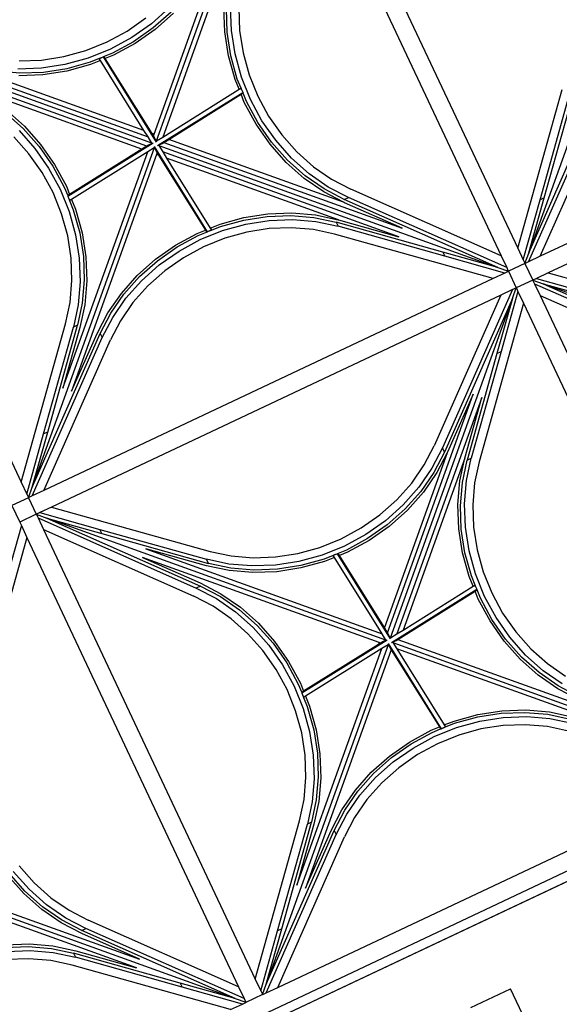
# Model space of a CAD drawing. Units: millimetres. Extents: x 278281 to 3396509, y -1792386 to 591505.
# Drawn here: x 676927 to 678402, y 550547 to 553235 of the extents above; entities that cross this region are included whole.
import ezdxf

# ---------------------------------------------------------------- set-up
doc = ezdxf.new("R2010")
doc.units = ezdxf.units.MM
doc.header["$LTSCALE"] = 10
doc.layers.add('DIM_SYMB', color=3, linetype='Continuous')
doc.layers.add('WALL', color=2, linetype='Continuous')

# ---------------------------------------------------------------- blocks, each defined once
blk = doc.blocks.new('A$Cd59a4f4d')
for p, q in [((14425.1, 9100), (0, 9100)), ((1293.3, 9075), (14350.1, 9075))]:
    blk.add_line(p, q)
at = {"color": 8}
for p, q in [((12778.7, 9025), (11421.6, 9025)), ((12778.7, 9025), (12438.8, 8730.7)), ((12814, 9025), (12456.5, 8715.4)), ((12825.1, 9013.9), (12713.6, 8885.2)), ((12814, 9025), (12778.7, 9025)), ((12825.1, 9025), (12803.6, 9003.4)), ((12822.2, 9025), (12814, 9025)), ((12825.1, 9025), (12822.2, 9025)), ((12825.1, 9025), (12875.1, 9025)), ((12825.1, 9022.1), (12825.1, 9025)), ((12825.1, 9013.9), (12825.1, 9022.1)), ((12825.1, 8978.6), (12825.1, 9013.9)), ((12877.8, 9025), (12875.1, 9025)), ((12875.1, 9024.7), (12875.1, 9025)), ((12896.8, 9003.1), (12875.1, 9024.7)), ((12875.1, 9021.8), (12875.1, 9024.7)), ((12875.1, 9013.7), (12875.1, 9021.8)), ((12875.1, 8978.3), (12875.1, 9013.7)), ((12875.1, 9013.7), (13184.7, 8656.1)), ((12885.9, 9025), (12877.8, 9025)), ((12885.9, 9025), (13014.9, 8913.3)), ((12921.3, 9025), (12885.9, 9025)), ((12921.3, 9025), (13261.4, 8730.4)), ((12093.1, 8307), (11396.8, 9003.3)), ((12107.2, 8307), (12803.5, 9003.3)), ((12803.5, 9003.3), (12456.5, 8702.9)), ((12803.5, 9003.3), (12701.1, 8885.2)), ((12803.5, 9003.3), (12803.6, 9003.4)), ((12896.8, 9003.1), (13014.9, 8900.8)), ((12896.8, 9003.1), (13197.2, 8656.1)), ((13593.1, 8306.8), (12896.8, 9003.1)), ((11325.1, 7621.4), (11325.1, 8978.6)), ((11375.1, 7621.4), (11375.1, 8978.6)), ((12825.1, 8978.6), (12530.8, 8638.7)), ((12825.1, 7621.4), (12825.1, 8978.6)), ((12875.1, 7621.2), (12875.1, 8978.3)), ((12875.1, 8978.3), (13169.4, 8638.5)), ((13014.9, 8900.8), (13014.9, 8913.3)), ((13014.9, 8913.3), (13243.7, 8715.1)), ((13014.9, 8900.8), (13243.7, 8702.6)), ((12701.1, 8885.2), (12503, 8656.4)), ((12713.6, 8885.2), (12515.5, 8656.4)), ((12701.1, 8885.2), (12713.6, 8885.2)), ((12076.9, 8305.5), (11587.8, 8794.6)), ((11605.5, 8812.3), (12090.7, 8327.1)), ((12105.7, 8323.2), (12594.8, 8812.3)), ((12612.4, 8794.6), (12127.2, 8309.4)), ((12594.8, 8812.3), (12464.4, 8699.4)), ((12499.5, 8664.3), (12612.4, 8794.6)), ((13576.9, 8305.3), (13087.8, 8794.4)), ((13087.8, 8794.4), (13200.7, 8664)), ((13235.8, 8699.2), (13105.5, 8812.1)), ((13105.5, 8812.1), (13590.7, 8326.8)), ((11793.3, 8677.7), (11743.7, 8715.4)), ((11761.4, 8730.7), (11808.5, 8694.9)), ((12391.7, 8694.9), (12438.8, 8730.7)), ((12456.5, 8715.4), (12407, 8677.7)), ((12456.5, 8702.9), (12456.5, 8715.4)), ((13243.7, 8702.6), (13243.7, 8715.1)), ((13293.3, 8677.5), (13243.7, 8715.1)), ((13261.4, 8730.4), (13308.5, 8694.7)), ((11786.4, 8661.1), (11735.8, 8699.4)), ((11793.3, 8665.2), (11743.7, 8702.9)), ((11808.5, 8694.9), (11860.6, 8664.8)), ((12339.6, 8664.8), (12391.7, 8694.9)), ((12456.5, 8702.9), (12407, 8665.2)), ((12464.4, 8699.4), (12413.9, 8661.1)), ((13286.4, 8660.8), (13235.8, 8699.2)), ((13293.3, 8665), (13243.7, 8702.6)), ((13308.5, 8694.7), (13360.6, 8664.5)), ((11700.7, 8664.3), (11739.1, 8613.8)), ((11842.5, 8628.6), (11786.4, 8661.1)), ((11848.1, 8646), (11793.3, 8677.7)), ((11848.1, 8633.5), (11793.3, 8665.2)), ((11860.6, 8664.8), (11916.8, 8640.8)), ((12283.4, 8640.8), (12339.6, 8664.8)), ((12407, 8677.7), (12352.1, 8646)), ((12407, 8665.2), (12352.1, 8633.5)), ((12413.9, 8661.1), (12357.7, 8628.6)), ((12461.2, 8613.8), (12499.5, 8664.3)), ((13200.7, 8664), (13239.1, 8613.5)), ((13342.5, 8628.3), (13286.4, 8660.8)), ((13348.1, 8645.8), (13293.3, 8677.5)), ((13348.1, 8633.3), (13293.3, 8665)), ((13360.6, 8664.5), (13416.8, 8640.5)), ((11697.2, 8656.4), (11734.9, 8606.8)), ((11907.2, 8620.8), (11848.1, 8646)), ((11907.2, 8608.3), (11848.1, 8633.5)), ((11916.8, 8640.8), (11976.1, 8623.3)), ((12224.1, 8623.3), (12283.4, 8640.8)), ((12352.1, 8646), (12293, 8620.8)), ((12352.1, 8633.5), (12293, 8608.3)), ((12465.4, 8606.8), (12503, 8656.4)), ((12477.9, 8606.8), (12515.5, 8656.4)), ((12530.8, 8638.7), (12495, 8591.6)), ((12503, 8656.4), (12515.5, 8656.4)), ((13205.2, 8591.4), (13169.4, 8638.5)), ((13197.2, 8656.1), (13184.7, 8656.1)), ((13184.7, 8656.1), (13222.4, 8606.6)), ((13197.2, 8656.1), (13234.9, 8606.6)), ((13407.2, 8620.5), (13348.1, 8645.8)), ((13407.2, 8608), (13348.1, 8633.3)), ((11722.4, 8606.8), (11754.1, 8552)), ((11734.9, 8606.8), (11766.6, 8552)), ((11739.1, 8613.8), (11771.6, 8557.6)), ((11903, 8602.7), (11842.5, 8628.6)), ((11969.7, 8602.4), (11907.2, 8620.8)), ((11969.7, 8589.9), (11907.2, 8608.3)), ((11976.1, 8623.3), (12037.6, 8612.7)), ((12037.6, 8612.7), (12100.1, 8609.2)), ((12100.1, 8609.2), (12162.6, 8612.7)), ((12162.6, 8612.7), (12224.1, 8623.3)), ((12293, 8620.8), (12230.6, 8602.4)), ((12293, 8608.3), (12230.6, 8589.9)), ((12357.7, 8628.6), (12297.2, 8602.7)), ((12428.7, 8557.6), (12461.2, 8613.8)), ((12433.6, 8552), (12465.4, 8606.8)), ((12446.1, 8552), (12477.9, 8606.8)), ((13222.4, 8606.6), (13254.1, 8551.8)), ((13234.9, 8606.6), (13266.6, 8551.8)), ((13239.1, 8613.5), (13271.6, 8557.4)), ((13403, 8602.5), (13342.5, 8628.3)), ((11735.4, 8539.5), (11705.2, 8591.6)), ((11966.8, 8584), (11903, 8602.7)), ((12032.9, 8572.6), (11966.8, 8584)), ((12034.3, 8591.3), (11969.7, 8602.4)), ((12034.3, 8578.8), (11969.7, 8589.9)), ((12100.1, 8587.5), (12034.3, 8591.3)), ((12061, 8577.3), (12034.3, 8578.8)), ((12061, 8577.3), (12061, 8576.9)), ((12067.2, 8576.9), (12061, 8577.3)), ((12061.7, 8570.9), (12061, 8576.9)), ((12061, 8576.9), (12067.2, 8576.9)), ((12067.2, 8576.9), (12067.2, 8576.9)), ((12067.2, 8576.9), (12073.4, 8576.9)), ((12073.5, 8576.5), (12073.4, 8576.9)), ((12165.9, 8591.3), (12100.1, 8587.5)), ((12165.9, 8578.8), (12100.1, 8575)), ((12230.6, 8602.4), (12165.9, 8591.3)), ((12230.6, 8589.9), (12165.9, 8578.8)), ((12233.4, 8584), (12167.3, 8572.6)), ((12297.2, 8602.7), (12233.4, 8584)), ((12495, 8591.6), (12464.9, 8539.5)), ((13235.4, 8539.3), (13205.2, 8591.4)), ((11754.1, 8552), (11779.4, 8492.9)), ((11766.6, 8552), (11791.9, 8492.9)), ((11771.6, 8557.6), (11797.4, 8497.1)), ((12061.7, 8570.9), (12032.9, 8572.6)), ((12090.7, 8327.1), (12061.7, 8570.9)), ((12075.6, 8576.4), (12073.5, 8576.5)), ((12105.8, 8304.2), (12073.5, 8576.5)), ((12100.1, 8575), (12075.6, 8576.4)), ((12076.3, 8570.1), (12075.6, 8576.4)), ((12100.1, 8568.8), (12076.3, 8570.1)), ((12105.7, 8323.2), (12076.3, 8570.1)), ((12167.3, 8572.6), (12100.1, 8568.8)), ((12402.8, 8497.1), (12428.7, 8557.6)), ((12408.4, 8492.9), (12433.6, 8552)), ((12420.9, 8492.9), (12446.1, 8552)), ((13254.1, 8551.8), (13279.4, 8492.6)), ((13266.6, 8551.8), (13291.9, 8492.6)), ((13271.6, 8557.4), (13297.4, 8496.9)), ((11759.4, 8483.3), (11735.4, 8539.5)), ((12464.9, 8539.5), (12440.9, 8483.3)), ((13259.4, 8483.1), (13235.4, 8539.3)), ((11797.4, 8497.1), (11816.2, 8433.3)), ((12384.1, 8433.3), (12402.8, 8497.1)), ((13297.4, 8496.9), (13316.2, 8433)), ((11776.8, 8424), (11759.4, 8483.3)), ((11779.4, 8492.9), (11797.7, 8430.4)), ((11791.9, 8492.9), (11810.2, 8430.4)), ((12390, 8430.4), (12408.4, 8492.9)), ((12402.5, 8430.4), (12420.9, 8492.9)), ((12440.9, 8483.3), (12423.4, 8424)), ((13276.8, 8423.7), (13259.4, 8483.1)), ((13279.4, 8492.6), (13297.7, 8430.2)), ((13291.9, 8492.6), (13310.2, 8430.2)), ((11787.4, 8362.5), (11776.8, 8424)), ((11797.7, 8430.4), (11808.9, 8365.8)), ((11810.2, 8430.4), (11821.4, 8365.8)), ((11816.2, 8433.3), (11827.5, 8367.2)), ((12372.7, 8367.2), (12384.1, 8433.3)), ((12378.9, 8365.8), (12390, 8430.4)), ((12391.4, 8365.8), (12402.5, 8430.4)), ((12423.4, 8424), (12412.9, 8362.5)), ((11790.9, 8300), (11787.4, 8362.5)), ((11808.9, 8365.8), (11812.6, 8300)), ((11821.4, 8365.8), (11825.1, 8300)), ((11827.5, 8367.2), (11831.4, 8300)), ((12371.1, 8338.4), (12372.7, 8367.2)), ((12377.4, 8339.1), (12378.9, 8365.8)), ((12387.7, 8300), (12391.4, 8365.8)), ((12412.9, 8362.5), (12409.3, 8300)), ((12127.2, 8309.4), (12371.1, 8338.4)), ((12371.1, 8338.4), (12377, 8339.1)), ((12377.4, 8339.1), (12377, 8339.1)), ((12377, 8333), (12377.4, 8339.1)), ((12377, 8339.1), (12377, 8333)), ((12093.1, 8307), (12090.7, 8327.1)), ((12104.4, 8294.3), (12376.7, 8326.6)), ((12106.3, 8317.7), (12105.7, 8323.2)), ((12106.3, 8306.9), (12106.3, 8317.7)), ((12107.2, 8307), (12127.2, 8309.4)), ((12131.1, 8295.4), (12370.2, 8323.8)), ((12368.9, 8300), (12370.2, 8323.8)), ((12370.2, 8323.8), (12376.5, 8324.5)), ((12375.2, 8300), (12376.5, 8324.5)), ((12376.5, 8324.5), (12376.7, 8326.6)), ((12376.7, 8326.6), (12377, 8326.7)), ((12377, 8332.9), (12377, 8333)), ((12377, 8326.7), (12377, 8332.9)), ((10607.2, 8293), (11303.5, 7596.7)), ((12093.1, 8293), (11396.8, 7596.7)), ((11587.8, 7805.4), (12073, 8290.6)), ((11700.3, 7935.3), (12053.3, 8288.2)), ((11787.4, 8237.5), (11790.9, 8300)), ((11812.6, 8300), (11808.9, 8234.2)), ((12095.9, 8305.7), (11823.6, 8273.4)), ((11825.1, 8300), (11823.7, 8275.5)), ((12053.3, 8288.2), (11829.2, 8261.6)), ((12076.9, 8305.5), (11830, 8276.2)), ((11831.4, 8300), (11830, 8276.2)), ((12073, 8290.6), (12053.3, 8288.2)), ((12093.1, 8293), (12073, 8290.6)), ((12082.4, 8306.2), (12076.9, 8305.5)), ((12093.2, 8306.2), (12082.4, 8306.2)), ((12093.2, 8306.2), (12093.1, 8307)), ((12093.9, 8293.1), (12093.1, 8293)), ((12093.2, 8305.7), (12093.2, 8306.2)), ((12093.9, 8293.1), (12093.9, 8282.3)), ((12094.4, 8293.1), (12093.9, 8293.1)), ((12093.9, 8282.3), (12094.6, 8276.8)), ((12094.4, 8295.8), (12126.7, 8023.5)), ((12105.9, 8306.9), (12106.3, 8306.9)), ((12106.3, 8306.9), (12107.2, 8307)), ((12107, 8294.3), (12107.1, 8293.8)), ((12107.1, 8293.8), (12117.8, 8293.8)), ((12107.1, 8293.8), (12107.2, 8293)), ((12107.2, 8293), (12109.5, 8272.9)), ((12107.2, 8293), (12803.5, 7596.6)), ((12117.8, 8293.8), (12123.3, 8294.5)), ((12123.3, 8294.5), (12131.1, 8295.4)), ((12123.3, 8294.5), (12126.8, 8291)), ((12126.8, 8291), (12131.1, 8295.4)), ((12126.8, 8291), (12612.4, 7805.4)), ((12372.7, 8232.8), (12368.9, 8300)), ((12378.9, 8234.2), (12375.2, 8300)), ((12391.4, 8234.2), (12387.7, 8300)), ((12409.3, 8300), (12412.9, 8237.5)), ((12094.6, 8276.8), (11605.5, 7787.7)), ((11737.9, 7902.1), (12096.5, 8260.7)), ((11822.9, 8260.9), (11821.4, 8234.2)), ((11823.2, 8267.1), (11822.9, 8260.9)), ((11822.9, 8260.9), (11823.2, 8260.9)), ((11823.2, 8273.3), (11823.6, 8273.4)), ((11823.2, 8267.1), (11823.2, 8273.3)), ((11823.2, 8260.9), (11823.2, 8267.1)), ((11829.2, 8261.6), (11823.2, 8260.9)), ((11823.7, 8275.5), (11823.6, 8273.4)), ((11830, 8276.2), (11823.7, 8275.5)), ((11829.2, 8261.6), (11827.5, 8232.8)), ((12094.6, 8276.8), (12096.5, 8260.7)), ((12096.5, 8260.7), (12123.9, 8029.9)), ((12594.8, 7787.7), (12109.5, 8272.9)), ((12109.5, 8272.9), (12138.5, 8029.1)), ((11776.8, 8176), (11787.4, 8237.5)), ((11808.9, 8234.2), (11797.7, 8169.6)), ((11821.4, 8234.2), (11810.2, 8169.6)), ((11827.5, 8232.8), (11816.2, 8166.7)), ((12384.1, 8166.7), (12372.7, 8232.8)), ((12390, 8169.6), (12378.9, 8234.2)), ((12402.5, 8169.6), (12391.4, 8234.2)), ((12412.9, 8237.5), (12423.4, 8176)), ((11759.4, 8116.7), (11776.8, 8176)), ((12423.4, 8176), (12440.9, 8116.7)), ((11797.7, 8169.6), (11779.4, 8107.1)), ((11810.2, 8169.6), (11791.9, 8107.1)), ((11816.2, 8166.7), (11797.4, 8102.9)), ((12402.8, 8102.9), (12384.1, 8166.7)), ((12408.4, 8107.1), (12390, 8169.6)), ((12420.9, 8107.1), (12402.5, 8169.6)), ((11735.4, 8060.5), (11759.4, 8116.7)), ((11779.4, 8107.1), (11754.1, 8048)), ((11791.9, 8107.1), (11766.6, 8048)), ((11797.4, 8102.9), (11771.6, 8042.4)), ((12428.7, 8042.4), (12402.8, 8102.9)), ((12433.6, 8048), (12408.4, 8107.1)), ((12446.1, 8048), (12420.9, 8107.1)), ((12440.9, 8116.7), (12464.9, 8060.5)), ((11705.2, 8008.4), (11735.4, 8060.5)), ((11754.1, 8048), (11722.4, 7993.2)), ((11766.6, 8048), (11734.9, 7993.2)), ((11771.6, 8042.4), (11739.1, 7986.2)), ((12461.2, 7986.2), (12428.7, 8042.4)), ((12465.4, 7993.2), (12433.6, 8048)), ((12477.9, 7993.2), (12446.1, 8048)), ((12464.9, 8060.5), (12495, 8008.4)), ((11903, 7997.3), (11966.8, 8016)), ((11966.8, 8016), (12032.9, 8027.4)), ((11969.7, 8010.1), (12034.3, 8021.2)), ((12032.9, 8027.4), (12100.1, 8031.2)), ((12034.3, 8021.2), (12100.1, 8025)), ((12034.3, 8008.7), (12100.1, 8012.5)), ((12100.1, 8031.2), (12123.9, 8029.9)), ((12100.1, 8025), (12124.7, 8023.6)), ((12100.1, 8012.5), (12165.9, 8008.7)), ((12123.9, 8029.9), (12124.7, 8023.6)), ((12124.7, 8023.6), (12126.7, 8023.5)), ((12126.8, 8023.1), (12126.7, 8023.5)), ((12133, 8023.1), (12126.8, 8023.1)), ((12133, 8023.1), (12139.2, 8022.7)), ((12139.2, 8023.1), (12133, 8023.1)), ((12138.5, 8029.1), (12167.3, 8027.4)), ((12138.5, 8029.1), (12139.2, 8023.1)), ((12139.2, 8022.7), (12139.2, 8023.1)), ((12139.2, 8022.7), (12165.9, 8021.2)), ((12165.9, 8021.2), (12230.6, 8010.1)), ((12167.3, 8027.4), (12233.4, 8016)), ((12233.4, 8016), (12297.2, 7997.3)), ((11669.4, 7961.3), (11705.2, 8008.4)), ((11722.4, 7993.2), (11684.7, 7943.6)), ((11734.9, 7993.2), (11697.2, 7943.6)), ((11739.1, 7986.2), (11700.7, 7935.7)), ((11842.5, 7971.4), (11903, 7997.3)), ((11848.1, 7966.5), (11907.2, 7991.7)), ((11907.2, 7991.7), (11969.7, 8010.1)), ((11907.2, 7979.2), (11969.7, 7997.6)), ((11969.7, 7997.6), (12034.3, 8008.7)), ((12037.6, 7987.3), (11976.1, 7976.7)), ((12100.1, 7990.8), (12037.6, 7987.3)), ((12162.6, 7987.3), (12100.1, 7990.8)), ((12224.1, 7976.7), (12162.6, 7987.3)), ((12165.9, 8008.7), (12230.6, 7997.6)), ((12230.6, 8010.1), (12293, 7991.7)), ((12230.6, 7997.6), (12293, 7979.2)), ((12293, 7991.7), (12352.1, 7966.5)), ((12297.2, 7997.3), (12357.7, 7971.4)), ((12499.5, 7935.7), (12461.2, 7986.2)), ((12503, 7943.6), (12465.4, 7993.2)), ((12515.5, 7943.6), (12477.9, 7993.2)), ((12495, 8008.4), (12530.8, 7961.3)), ((11325.1, 7621.4), (11030.8, 7961.3)), ((11375.1, 7621.4), (11669.4, 7961.3)), ((11786.4, 7938.9), (11842.5, 7971.4)), ((11793.3, 7934.8), (11848.1, 7966.5)), ((11848.1, 7954), (11907.2, 7979.2)), ((11916.8, 7959.2), (11860.6, 7935.2)), ((11976.1, 7976.7), (11916.8, 7959.2)), ((12283.4, 7959.2), (12224.1, 7976.7)), ((12339.6, 7935.2), (12283.4, 7959.2)), ((12293, 7979.2), (12352.1, 7954)), ((12352.1, 7966.5), (12407, 7934.8)), ((12357.7, 7971.4), (12413.9, 7938.9)), ((12825.1, 7621.4), (12530.8, 7961.3)), ((12875.1, 7621.2), (13169.4, 7961)), ((11303.5, 7596.7), (11003, 7943.6)), ((11325.1, 7586.1), (11015.5, 7943.6)), ((11486.6, 7714.8), (11684.7, 7943.6)), ((11499.1, 7714.8), (11697.2, 7943.6)), ((11700.3, 7935.3), (11587.8, 7805.4)), ((11697.2, 7943.6), (11684.7, 7943.6)), ((11700.7, 7935.7), (11700.3, 7935.3)), ((11737.9, 7902.1), (11786.4, 7938.9)), ((11743.7, 7897.1), (11793.3, 7934.8)), ((11793.3, 7922.3), (11848.1, 7954)), ((11860.6, 7935.2), (11808.5, 7905.1)), ((12391.7, 7905.1), (12339.6, 7935.2)), ((12352.1, 7954), (12407, 7922.3)), ((12407, 7934.8), (12456.5, 7897.1)), ((12413.9, 7938.9), (12464.4, 7900.6)), ((12612.4, 7805.4), (12499.5, 7935.7)), ((12503, 7943.6), (12515.5, 7943.6)), ((12803.5, 7596.6), (12503, 7943.6)), ((12825.1, 7586.1), (12515.5, 7943.6)), ((11743.7, 7884.6), (11793.3, 7922.3)), ((11808.5, 7905.1), (11761.4, 7869.3)), ((12438.8, 7869.3), (12391.7, 7905.1)), ((12407, 7922.3), (12456.5, 7884.6)), ((11386.2, 7575), (11743.7, 7884.6)), ((11396.8, 7596.7), (11743.7, 7897.1)), ((11605.5, 7787.7), (11735.8, 7900.6)), ((11735.8, 7900.6), (11737.9, 7902.1)), ((11743.7, 7897.1), (11743.7, 7884.6)), ((12685.3, 7699), (12456.5, 7897.1)), ((12456.5, 7897.1), (12456.5, 7884.6)), ((12685.3, 7686.5), (12456.5, 7884.6)), ((12464.4, 7900.6), (12594.8, 7787.7)), ((11278.7, 7575), (10938.8, 7869.3)), ((11421.6, 7575), (11761.4, 7869.3)), ((12778.7, 7575), (12438.8, 7869.3)), ((11303.5, 7596.7), (11185.3, 7699)), ((11375.1, 7586.1), (11486.6, 7714.8)), ((11396.8, 7596.7), (11499.1, 7714.8)), ((11499.1, 7714.8), (11486.6, 7714.8)), ((12685.3, 7699), (12685.3, 7686.5)), ((12803.5, 7596.6), (12685.3, 7699)), ((12875.1, 7585.8), (12986.6, 7714.6)), ((11314, 7575), (11185.3, 7686.5)), ((12814, 7575), (12685.3, 7686.5)), ((11325.1, 7586.1), (11325.1, 7621.4)), ((11375.1, 7586.1), (11375.1, 7621.4)), ((12825.1, 7586.1), (12825.1, 7621.4)), ((12875.1, 7585.8), (12875.1, 7621.2)), ((11325.1, 7575), (11303.5, 7596.7)), ((11325.1, 7577.9), (11325.1, 7586.1)), ((11396.7, 7596.6), (11375.1, 7575)), ((11375.1, 7577.9), (11375.1, 7586.1)), ((11396.7, 7596.6), (11396.8, 7596.7)), ((12803.5, 7596.6), (12803.6, 7596.6)), ((12825.1, 7575), (12803.6, 7596.6)), ((12825.1, 7577.9), (12825.1, 7586.1)), ((12875.1, 7577.6), (12875.1, 7585.8)), ((9921.6, 7575), (11278.7, 7575)), ((11278.7, 7575), (11314, 7575)), ((11314, 7575), (11325.1, 7575)), ((11325.1, 7575), (11325.1, 7577.9)), ((11325.1, 7575), (11375.1, 7575)), ((11325.1, 7525), (11325.1, 7575)), ((11375.1, 7575), (11375.1, 7577.9)), ((11375.1, 7575), (11378, 7575)), ((11375.1, 7525), (11375.1, 7575)), ((11378, 7575), (11386.2, 7575)), ((11386.2, 7575), (11421.6, 7575)), ((11421.6, 7575), (12778.7, 7575)), ((12778.7, 7575), (12814, 7575)), ((12814, 7575), (12822.2, 7575)), ((12822.2, 7575), (12825.1, 7575)), ((12825.1, 7575), (12825.1, 7577.9)), ((12825.1, 7575), (12875.1, 7575)), ((12825.1, 7525), (12825.1, 7575)), ((12875.1, 7575), (12875.1, 7577.6)), ((12875.1, 7575), (12875.4, 7575)), ((12875.1, 7525), (12875.1, 7575)), ((9921.6, 7525), (11278.7, 7525)), ((10607.2, 6807), (11303.5, 7503.3)), ((11278.7, 7525), (10938.8, 7230.7)), ((11314, 7525), (10956.5, 7215.4)), ((11303.5, 7503.3), (10956.5, 7202.9)), ((11303.5, 7503.3), (11201.1, 7385.2)), ((11325.1, 7513.9), (11213.6, 7385.2)), ((11278.7, 7525), (11314, 7525)), ((11303.5, 7503.3), (11303.6, 7503.4)), ((11325.1, 7525), (11303.6, 7503.4)), ((11314, 7525), (11322.2, 7525)), ((11322.2, 7525), (11325.1, 7525)), ((11325.1, 7525), (11375.1, 7525)), ((11325.1, 7522.1), (11325.1, 7525)), ((11325.1, 7513.9), (11325.1, 7522.1)), ((11325.1, 7478.6), (11325.1, 7513.9)), ((11396.8, 7503.3), (11375.1, 7525)), ((11375.1, 7525), (11378, 7525)), ((11375.1, 7522.1), (11375.1, 7525)), ((11375.1, 7513.9), (11375.1, 7522.1)), ((11375.1, 7478.6), (11375.1, 7513.9)), ((11375.1, 7513.9), (11684.7, 7156.4)), ((11378, 7525), (11386.2, 7525)), ((11386.2, 7525), (11514.9, 7413.5)), ((11386.2, 7525), (11421.6, 7525)), ((11396.8, 7503.3), (11514.9, 7401)), ((11396.8, 7503.3), (11697.2, 7156.4)), ((12093.1, 6807), (11396.8, 7503.3)), ((11421.6, 7525), (12778.7, 7525)), ((11421.6, 7525), (11761.4, 7230.7)), ((12107.2, 6807), (12803.5, 7503.3)), ((12778.7, 7525), (12438.8, 7230.7)), ((12814, 7525), (12456.5, 7215.4)), ((12803.5, 7503.3), (12456.5, 7202.9)), ((12803.5, 7503.3), (12701.1, 7385.2)), ((12825.1, 7513.9), (12713.6, 7385.2)), ((12778.7, 7525), (12814, 7525)), ((12803.5, 7503.3), (12803.6, 7503.4)), ((12825.1, 7525), (12803.6, 7503.4)), ((12814, 7525), (12822.2, 7525)), ((12822.2, 7525), (12825.1, 7525)), ((12825.1, 7525), (12875.1, 7525)), ((12825.1, 7522.1), (12825.1, 7525)), ((12825.1, 7513.9), (12825.1, 7522.1)), ((12825.1, 7478.6), (12825.1, 7513.9)), ((11325.1, 7478.6), (11030.8, 7138.7)), ((11325.1, 6121.4), (11325.1, 7478.6)), ((11375.1, 6121.4), (11375.1, 7478.6)), ((11375.1, 7478.6), (11669.4, 7138.7)), ((12825.1, 7478.6), (12530.8, 7138.7)), ((12825.1, 6121.4), (12825.1, 7478.6)), ((11514.9, 7401), (11514.9, 7413.5)), ((11514.9, 7413.5), (11743.7, 7215.4)), ((11514.9, 7401), (11743.7, 7202.9)), ((11201.1, 7385.2), (11003, 7156.4)), ((11213.6, 7385.2), (11015.5, 7156.4)), ((11201.1, 7385.2), (11213.6, 7385.2)), ((12701.1, 7385.2), (12503, 7156.4)), ((12713.6, 7385.2), (12515.5, 7156.4)), ((12701.1, 7385.2), (12713.6, 7385.2)), ((12076.9, 6805.5), (11587.8, 7294.6)), ((11587.8, 7294.6), (11700.7, 7164.3)), ((11605.5, 7312.3), (12090.7, 6827.1)), ((11735.4, 7199.8), (11605.5, 7312.3)), ((12108.8, 6826.4), (12594.8, 7312.3)), ((12612.4, 7294.6), (12127.2, 6809.4)), ((12594.8, 7312.3), (12464.4, 7199.4)), ((12499.5, 7164.3), (12612.4, 7294.6)), ((11743.7, 7202.9), (11743.7, 7215.4)), ((11793.3, 7177.7), (11743.7, 7215.4)), ((11761.4, 7230.7), (11808.5, 7194.9)), ((12391.7, 7194.9), (12438.8, 7230.7)), ((12456.5, 7215.4), (12407, 7177.7)), ((12456.5, 7202.9), (12456.5, 7215.4)), ((11735.4, 7199.8), (12088.4, 6846.8)), ((11735.8, 7199.4), (11735.4, 7199.8)), ((11786.4, 7161.1), (11735.8, 7199.4)), ((11793.3, 7165.2), (11743.7, 7202.9)), ((11808.5, 7194.9), (11860.6, 7164.8)), ((12339.6, 7164.8), (12391.7, 7194.9)), ((12456.5, 7202.9), (12407, 7165.2)), ((12464.4, 7199.4), (12413.9, 7161.1)), ((11697.2, 7156.4), (11684.7, 7156.4)), ((11684.7, 7156.4), (11722.4, 7106.8)), ((11697.2, 7156.4), (11734.9, 7106.8)), ((11700.7, 7164.3), (11702.3, 7162.2)), ((11702.3, 7162.2), (12060.9, 6803.6)), ((11702.3, 7162.2), (11739.1, 7113.8)), ((11842.5, 7128.6), (11786.4, 7161.1)), ((11848.1, 7146), (11793.3, 7177.7)), ((11848.1, 7133.5), (11793.3, 7165.2)), ((11860.6, 7164.8), (11916.8, 7140.8)), ((12283.4, 7140.8), (12339.6, 7164.8)), ((12407, 7177.7), (12352.1, 7146)), ((12407, 7165.2), (12352.1, 7133.5)), ((12413.9, 7161.1), (12357.7, 7128.6)), ((12461.2, 7113.8), (12499.5, 7164.3)), ((12465.4, 7106.8), (12503, 7156.4)), ((12477.9, 7106.8), (12515.5, 7156.4)), ((12503, 7156.4), (12515.5, 7156.4)), ((11705.2, 7091.6), (11669.4, 7138.7)), ((11903, 7102.7), (11842.5, 7128.6)), ((11907.2, 7120.8), (11848.1, 7146)), ((11907.2, 7108.3), (11848.1, 7133.5)), ((11916.8, 7140.8), (11976.1, 7123.3)), ((12224.1, 7123.3), (12283.4, 7140.8)), ((12352.1, 7146), (12293, 7120.8)), ((12352.1, 7133.5), (12293, 7108.3)), ((12357.7, 7128.6), (12297.2, 7102.7)), ((12530.8, 7138.7), (12495, 7091.6)), ((11722.4, 7106.8), (11754.1, 7052)), ((11734.9, 7106.8), (11766.6, 7052)), ((11739.1, 7113.8), (11771.6, 7057.6)), ((11966.8, 7084), (11903, 7102.7)), ((11969.7, 7102.4), (11907.2, 7120.8)), ((11969.7, 7089.9), (11907.2, 7108.3)), ((12034.3, 7091.3), (11969.7, 7102.4)), ((11976.1, 7123.3), (12037.6, 7112.7)), ((12037.6, 7112.7), (12100.1, 7109.2)), ((12100.1, 7109.2), (12162.6, 7112.7)), ((12162.6, 7112.7), (12224.1, 7123.3)), ((12230.6, 7102.4), (12165.9, 7091.3)), ((12293, 7120.8), (12230.6, 7102.4)), ((12293, 7108.3), (12230.6, 7089.9)), ((12297.2, 7102.7), (12233.4, 7084)), ((12428.7, 7057.6), (12461.2, 7113.8)), ((12433.6, 7052), (12465.4, 7106.8)), ((12446.1, 7052), (12477.9, 7106.8)), ((11735.4, 7039.5), (11705.2, 7091.6)), ((12032.9, 7072.6), (11966.8, 7084)), ((12034.3, 7078.8), (11969.7, 7089.9)), ((12061.7, 7070.9), (12032.9, 7072.6)), ((12100.1, 7087.5), (12034.3, 7091.3)), ((12061, 7077.3), (12034.3, 7078.8)), ((12061, 7077.3), (12061, 7076.9)), ((12067.2, 7076.9), (12061, 7077.3)), ((12061.7, 7070.9), (12061, 7076.9)), ((12061, 7076.9), (12067.2, 7076.9)), ((12067.2, 7076.9), (12067.2, 7076.9)), ((12067.2, 7076.9), (12073.4, 7076.9)), ((12073.5, 7076.5), (12073.4, 7076.9)), ((12075.6, 7076.4), (12073.5, 7076.5)), ((12105.8, 6804.2), (12073.5, 7076.5)), ((12100.1, 7075), (12075.6, 7076.4)), ((12076.3, 7070.1), (12075.6, 7076.4)), ((12165.9, 7091.3), (12100.1, 7087.5)), ((12165.9, 7078.8), (12100.1, 7075)), ((12167.3, 7072.6), (12100.1, 7068.8)), ((12230.6, 7089.9), (12165.9, 7078.8)), ((12233.4, 7084), (12167.3, 7072.6)), ((12495, 7091.6), (12464.9, 7039.5)), ((11754.1, 7052), (11779.4, 6992.9)), ((11766.6, 7052), (11791.9, 6992.9)), ((11771.6, 7057.6), (11797.4, 6997.1)), ((12088.4, 6846.8), (12061.7, 7070.9)), ((12100.1, 7068.8), (12076.3, 7070.1)), ((12104.8, 6830.4), (12076.3, 7070.1)), ((12402.8, 6997.1), (12428.7, 7057.6)), ((12408.4, 6992.9), (12433.6, 7052)), ((12420.9, 6992.9), (12446.1, 7052)), ((11759.4, 6983.3), (11735.4, 7039.5)), ((12464.9, 7039.5), (12440.9, 6983.3)), ((11779.4, 6992.9), (11797.7, 6930.4)), ((11791.9, 6992.9), (11810.2, 6930.4)), ((11797.4, 6997.1), (11816.2, 6933.3)), ((12384.1, 6933.3), (12402.8, 6997.1)), ((12390, 6930.4), (12408.4, 6992.9)), ((12402.5, 6930.4), (12420.9, 6992.9)), ((11776.8, 6924), (11759.4, 6983.3)), ((12440.9, 6983.3), (12423.4, 6924)), ((11787.4, 6862.5), (11776.8, 6924)), ((11797.7, 6930.4), (11808.9, 6865.8)), ((11810.2, 6930.4), (11821.4, 6865.8)), ((11816.2, 6933.3), (11827.5, 6867.2)), ((12372.7, 6867.2), (12384.1, 6933.3)), ((12378.9, 6865.8), (12390, 6930.4)), ((12391.4, 6865.8), (12402.5, 6930.4)), ((12423.4, 6924), (12412.9, 6862.5)), ((11790.9, 6800), (11787.4, 6862.5)), ((11808.9, 6865.8), (11812.6, 6800)), ((11821.4, 6865.8), (11825.1, 6800)), ((11827.5, 6867.2), (11831.4, 6800)), ((12371.1, 6838.4), (12372.7, 6867.2)), ((12377.4, 6839.1), (12378.9, 6865.8)), ((12387.7, 6800), (12391.4, 6865.8)), ((12412.9, 6862.5), (12409.3, 6800)), ((12090.7, 6827.1), (12088.4, 6846.8)), ((12104.8, 6830.4), (12108.8, 6826.4)), ((12105.7, 6823.2), (12104.8, 6830.4)), ((12127.2, 6809.4), (12371.1, 6838.4)), ((12371.1, 6838.4), (12377, 6839.1)), ((12377.4, 6839.1), (12377, 6839.1)), ((12377, 6833), (12377.4, 6839.1)), ((12377, 6839.1), (12377, 6833)), ((12377, 6832.9), (12377, 6833)), ((12377, 6826.7), (12377, 6832.9)), ((12095.9, 6805.7), (11823.6, 6773.4)), ((12060.9, 6803.6), (11830, 6776.2)), ((12076.9, 6805.5), (12060.9, 6803.6)), ((12082.4, 6806.2), (12076.9, 6805.5)), ((12093.2, 6806.2), (12082.4, 6806.2)), ((12093.1, 6807), (12090.7, 6827.1)), ((12093.2, 6806.2), (12093.1, 6807)), ((12093.2, 6805.7), (12093.2, 6806.2)), ((12104.4, 6794.3), (12376.7, 6826.6)), ((12105.7, 6823.2), (12108.8, 6826.4)), ((12106.3, 6817.7), (12105.7, 6823.2)), ((12105.9, 6806.9), (12106.3, 6806.9)), ((12106.3, 6806.9), (12106.3, 6817.7)), ((12106.3, 6806.9), (12107.2, 6807)), ((12107.2, 6807), (12127.2, 6809.4)), ((12138.9, 6796.3), (12370.2, 6823.8)), ((12368.9, 6800), (12370.2, 6823.8)), ((12370.2, 6823.8), (12376.5, 6824.5)), ((12375.2, 6800), (12376.5, 6824.5)), ((12376.5, 6824.5), (12376.7, 6826.6)), ((12376.7, 6826.6), (12377, 6826.7)), ((12093.1, 6793), (11396.8, 6096.7)), ((11587.8, 6305.4), (12073, 6790.6)), ((11787.4, 6737.5), (11790.9, 6800)), ((11812.6, 6800), (11808.9, 6734.2)), ((11823.7, 6775.5), (11823.6, 6773.4)), ((11825.1, 6800), (11823.7, 6775.5)), ((11830, 6776.2), (11823.7, 6775.5)), ((12073, 6790.6), (11829.2, 6761.6)), ((11831.4, 6800), (11830, 6776.2)), ((12093.1, 6793), (12073, 6790.6)), ((12094.6, 6776.8), (12091.1, 6773.3)), ((12093.9, 6793.1), (12093.1, 6793)), ((12093.9, 6793.1), (12093.9, 6782.3)), ((12094.4, 6793.1), (12093.9, 6793.1)), ((12093.9, 6782.3), (12094.6, 6776.8)), ((12094.4, 6795.8), (12126.7, 6523.5)), ((12094.6, 6776.8), (12095.5, 6769)), ((12107, 6794.3), (12107.1, 6793.8)), ((12107.1, 6793.8), (12117.8, 6793.8)), ((12107.1, 6793.8), (12107.2, 6793)), ((12107.2, 6793), (12109.5, 6772.9)), ((12107.2, 6793), (12803.5, 6096.6)), ((12117.8, 6793.8), (12123.3, 6794.5)), ((12123.3, 6794.5), (12138.9, 6796.3)), ((12123.3, 6794.5), (12612.4, 6305.4)), ((12138.9, 6796.3), (12499.5, 6435.7)), ((12372.7, 6732.8), (12368.9, 6800)), ((12378.9, 6734.2), (12375.2, 6800)), ((12391.4, 6734.2), (12387.7, 6800)), ((12409.3, 6800), (12412.9, 6737.5)), ((12091.1, 6773.3), (11605.5, 6287.7)), ((11822.9, 6760.9), (11821.4, 6734.2)), ((11823.2, 6767.1), (11822.9, 6760.9)), ((11822.9, 6760.9), (11823.2, 6760.9)), ((11823.2, 6773.3), (11823.6, 6773.4)), ((11823.2, 6767.1), (11823.2, 6773.3)), ((11823.2, 6760.9), (11823.2, 6767.1)), ((11829.2, 6761.6), (11823.2, 6760.9)), ((11829.2, 6761.6), (11827.5, 6732.8)), ((12091.1, 6773.3), (12095.5, 6769)), ((12095.5, 6769), (12123.9, 6529.9)), ((12594.8, 6287.7), (12109.5, 6772.9)), ((12109.5, 6772.9), (12112, 6752.5)), ((12112, 6752.5), (12462.4, 6402.1)), ((12112, 6752.5), (12138.5, 6529.1)), ((11776.8, 6676), (11787.4, 6737.5)), ((11808.9, 6734.2), (11797.7, 6669.6)), ((11821.4, 6734.2), (11810.2, 6669.6)), ((11827.5, 6732.8), (11816.2, 6666.7)), ((12384.1, 6666.7), (12372.7, 6732.8)), ((12390, 6669.6), (12378.9, 6734.2)), ((12402.5, 6669.6), (12391.4, 6734.2)), ((12412.9, 6737.5), (12423.4, 6676)), ((11759.4, 6616.7), (11776.8, 6676)), ((11797.7, 6669.6), (11779.4, 6607.1)), ((11810.2, 6669.6), (11791.9, 6607.1)), ((12408.4, 6607.1), (12390, 6669.6)), ((12420.9, 6607.1), (12402.5, 6669.6)), ((12423.4, 6676), (12440.9, 6616.7)), ((11816.2, 6666.7), (11797.4, 6602.9)), ((12402.8, 6602.9), (12384.1, 6666.7)), ((11735.4, 6560.5), (11759.4, 6616.7)), ((11779.4, 6607.1), (11754.1, 6548)), ((11791.9, 6607.1), (11766.6, 6548)), ((11797.4, 6602.9), (11771.6, 6542.4)), ((12428.7, 6542.4), (12402.8, 6602.9)), ((12433.6, 6548), (12408.4, 6607.1)), ((11903, 6497.3), (11966.8, 6516)), ((11907.2, 6491.7), (11969.7, 6510.1)), ((11966.8, 6516), (12032.9, 6527.4)), ((11969.7, 6510.1), (12034.3, 6521.2)), ((11969.7, 6497.6), (12034.3, 6508.7)), ((12032.9, 6527.4), (12100.1, 6531.2)), ((12034.3, 6521.2), (12100.1, 6525)), ((12034.3, 6508.7), (12100.1, 6512.5)), ((12100.1, 6531.2), (12123.9, 6529.9)), ((12100.1, 6525), (12124.7, 6523.6)), ((12100.1, 6512.5), (12165.9, 6508.7)), ((12123.9, 6529.9), (12124.7, 6523.6)), ((12124.7, 6523.6), (12126.7, 6523.5)), ((12126.8, 6523.1), (12126.7, 6523.5)), ((12133, 6523.1), (12126.8, 6523.1)), ((12133, 6523.1), (12139.2, 6522.7)), ((12139.2, 6523.1), (12133, 6523.1)), ((12138.5, 6529.1), (12167.3, 6527.4)), ((12138.5, 6529.1), (12139.2, 6523.1)), ((12139.2, 6522.7), (12139.2, 6523.1)), ((12139.2, 6522.7), (12165.9, 6521.2)), ((12165.9, 6521.2), (12230.6, 6510.1)), ((12165.9, 6508.7), (12230.6, 6497.6)), ((12167.3, 6527.4), (12233.4, 6516)), ((12230.6, 6510.1), (12293, 6491.7)), ((12233.4, 6516), (12297.2, 6497.3)), ((11907.2, 6479.2), (11969.7, 6497.6)), ((12037.6, 6487.3), (11976.1, 6476.7)), ((12100.1, 6490.8), (12037.6, 6487.3)), ((12162.6, 6487.3), (12100.1, 6490.8)), ((12224.1, 6476.7), (12162.6, 6487.3)), ((12230.6, 6497.6), (12293, 6479.2)), ((12293, 6491.7), (12352.1, 6466.5)), ((12297.2, 6497.3), (12357.7, 6471.4)), ((12283.4, 6459.2), (12224.1, 6476.7)), ((12339.6, 6435.2), (12283.4, 6459.2)), ((12293, 6479.2), (12352.1, 6454)), ((12352.1, 6466.5), (12407, 6434.8))]:
    blk.add_line(p, q, dxfattribs=at)

msp = doc.modelspace()

# ---------------------------------------------------------------- linework, layer by layer
msp.add_lwpolyline([(675849.751, 549669.891), (682471.183, 552790.634)])
at = {"layer": 'DIM_SYMB'}
msp.add_lwpolyline([(677978.269, 553266.595, 0, 0, 0), (677315.21, 554676.271, 0, 120, 0), (677506.743, 554269.067, 0, 0, 0)], format="xyseb", dxfattribs=at)
at = {"layer": 'WALL'}
for p in [(678160.241, 550537.745), (678440.815, 550223.909)]:
    msp.add_line(p, (678268.789, 550588.905), dxfattribs=at)

# ---------------------------------------------------------------- block references
at = {"rotation": 205.2349360130334}
msp.add_blockref('A$Cd59a4f4d', (685344.261, 564204.801), dxfattribs=at)

doc.saveas('drawing.dxf')
